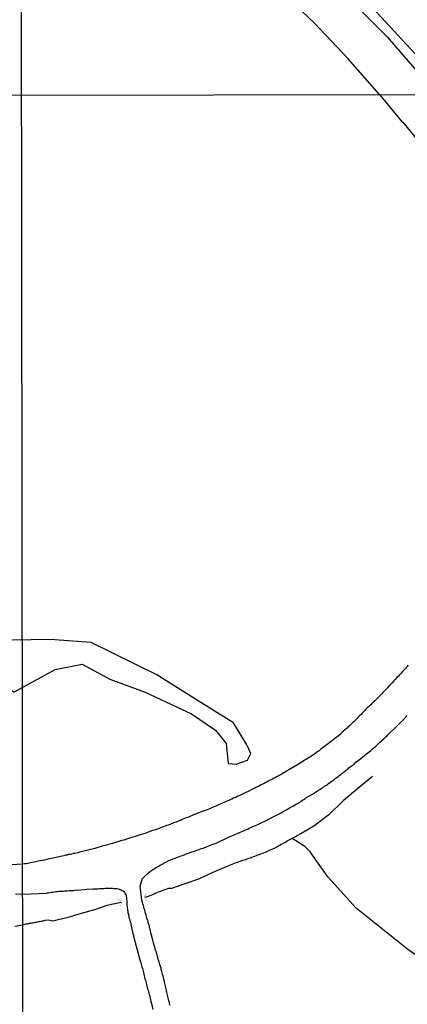
# Model space of a CAD drawing. Units: millimetres. Extents: x 183144 to 185556, y 1657654 to 1660429.
# Drawn here: x 184108 to 184185, y 1659139 to 1659333 of the extents above; entities that cross this region are included whole.
import ezdxf

# ---------------------------------------------------------------- set-up
doc = ezdxf.new("R2010")
doc.units = ezdxf.units.MM
for name, color, linetype in [('V-BANHADO', 102, 'Continuous'), ('V-BUEIRO', 130, 'Continuous'), ('V-REFERENCIA', 42, 'Continuous'), ('V-TALVEGUE', 4, 'Continuous'), ('V-VALETA', 5, 'Continuous'), ('X-LIMITE_1000', 7, 'Continuous')]:
    doc.layers.add(name, color=color, linetype=linetype)

# ---------------------------------------------------------------- blocks, each defined once
blk = doc.blocks.new('305')
at = {"color": 0, "linetype": 'ByBlock', "lineweight": -2, "const_width": 0.05}
blk.add_lwpolyline([(0.73, 0.39, 0.60863), (-0.73, 0.38)], format="xyb", dxfattribs=at)

msp = doc.modelspace()

# ---------------------------------------------------------------- linework, layer by layer
at = {"layer": 'V-BANHADO'}
msp.add_lwpolyline([(184102.14, 1659204.86), (184107.17, 1659200.38), (184115.3, 1659204.84), (184120.66, 1659205.9), (184126.11, 1659202.99), (184133.13, 1659200.38), (184142.26, 1659196.13), (184147, 1659192.87), (184149.12, 1659190.26), (184149.48, 1659186.27), (184151.08, 1659186.18), (184153.36, 1659186.99), (184154.02, 1659188.3), (184153.17, 1659189.96), (184150.59, 1659194.34), (184145.39, 1659197.54), (184135.41, 1659203.8), (184122.42, 1659210.18), (184114.35, 1659210.82), (184106.84, 1659210.66), (184104.88, 1659210), (184103.56, 1659208.71), (184102.11, 1659207.07)], close=True, dxfattribs=at)
at = {"layer": 'V-REFERENCIA'}
for points in [[(184193.26, 1659318.48), (184188.13, 1659324.72), (184175.61, 1659338.33), (184159.3, 1659353.66), (184152.99, 1659359.2), (184134.86, 1659374.5), (184113.07, 1659392.09), (184108.57, 1659395.33)], [(184108.58, 1659390.81), (184113.93, 1659387.03), (184136.49, 1659369.7), (184151.93, 1659357.09), (184168.89, 1659342.05), (184180.95, 1659329.85), (184186.33, 1659323.58), (184190.36, 1659318.48)], [(184179.42, 1659318.46), (184173.23, 1659325.49), (184166.57, 1659332.6), (184154.26, 1659344.32), (184137.56, 1659358.98), (184120.11, 1659373.12), (184108.59, 1659382.58)], [(184179.42, 1659318.46), (184183.64, 1659313.33), (184183.63, 1659313.26), (184183.73, 1659313.24), (184183.81, 1659313.05), (184183.9, 1659313.03), (184184.05, 1659312.99), (184186.91, 1659309.47)], [(184185.11, 1659205.7), (184184.84, 1659205.38), (184184.54, 1659205.04), (184184.28, 1659204.79), (184183.98, 1659204.47), (184183.69, 1659204.15), (184183.39, 1659203.85), (184183.09, 1659203.51), (184182.84, 1659203.26), (184182.54, 1659202.92), (184182.22, 1659202.58), (184181.9, 1659202.24), (184181.61, 1659201.9), (184181.29, 1659201.58), (184180.99, 1659201.28), (184180.1, 1659200.33), (184179.89, 1659200.09), (184178.87, 1659199.09), (184178.48, 1659198.69), (184178.14, 1659198.39), (184177.91, 1659198.16), (184177.68, 1659197.92), (184177.38, 1659197.65), (184177.17, 1659197.44), (184176.95, 1659197.22), (184176.7, 1659197.01), (184176.51, 1659196.78), (184176.3, 1659196.57), (184176.06, 1659196.31), (184175.77, 1659195.99), (184175.47, 1659195.7), (184175.17, 1659195.42), (184174.98, 1659195.16), (184174.66, 1659194.87), (184174.36, 1659194.55), (184174.18, 1659194.4), (184173.96, 1659194.19), (184173.75, 1659194), (184173.51, 1659193.76), (184173.26, 1659193.53), (184173.03, 1659193.31), (184172.84, 1659193.13), (184171.99, 1659192.4), (184171.96, 1659192.38), (184171.56, 1659191.98), (184170.61, 1659191.23), (184170.18, 1659190.91), (184169.88, 1659190.68), (184169.63, 1659190.47), (184169.35, 1659190.26), (184169.08, 1659190.05), (184168.82, 1659189.85), (184168.57, 1659189.66), (184168.29, 1659189.47), (184168.04, 1659189.26), (184167.78, 1659189.05), (184167.51, 1659188.83), (184167.21, 1659188.64), (184166.93, 1659188.43), (184166.66, 1659188.24), (184166.36, 1659188.03), (184166.06, 1659187.84), (184165.76, 1659187.62), (184165.51, 1659187.47), (184165.21, 1659187.26), (184164.92, 1659187.11), (184164.62, 1659186.94), (184164.32, 1659186.75), (184164.26, 1659186.71), (184163.05, 1659185.96), (184162.77, 1659185.8), (184161.52, 1659185.03), (184161.05, 1659184.8), (184160.75, 1659184.61), (184160.45, 1659184.44), (184160.16, 1659184.27), (184159.86, 1659184.08), (184159.86, 1659184.08), (184159.52, 1659183.88), (184159.22, 1659183.74), (184158.88, 1659183.54), (184158.59, 1659183.4), (184158.29, 1659183.23), (184157.99, 1659183.06), (184157.69, 1659182.93), (184157.4, 1659182.78), (184157.1, 1659182.59), (184156.8, 1659182.46), (184156.5, 1659182.31), (184156.16, 1659182.12), (184155.87, 1659181.99), (184155.57, 1659181.82), (184155.27, 1659181.7), (184154.97, 1659181.55), (184154.68, 1659181.38), (184154.44, 1659181.27), (184153.45, 1659180.78), (184153, 1659180.55), (184151.92, 1659180.06), (184151.45, 1659179.83), (184151.15, 1659179.68), (184150.85, 1659179.55), (184150.56, 1659179.42), (184150.26, 1659179.28), (184149.92, 1659179.13), (184149.62, 1659179), (184149.28, 1659178.85), (184148.99, 1659178.7), (184148.69, 1659178.57), (184148.39, 1659178.45), (184148.09, 1659178.32), (184147.8, 1659178.19), (184147.5, 1659178.06), (184147.2, 1659177.94), (184146.9, 1659177.81), (184146.56, 1659177.66), (184146.27, 1659177.53), (184145.97, 1659177.41), (184145.67, 1659177.28), (184145.37, 1659177.17), (184145.08, 1659177.07), (184144.78, 1659176.96), (184144.54, 1659176.9), (184143.21, 1659176.37), (184142.91, 1659176.22), (184142.78, 1659176.2), (184142.68, 1659176.16), (184141.51, 1659175.66), (184141.04, 1659175.47), (184140.74, 1659175.34), (184140.4, 1659175.22), (184140.11, 1659175.07), (184139.81, 1659174.96), (184139.51, 1659174.83), (184139.21, 1659174.71), (184138.92, 1659174.62), (184138.62, 1659174.5), (184138.28, 1659174.37), (184137.98, 1659174.24), (184137.64, 1659174.11), (184137.35, 1659174.03), (184137.05, 1659173.9), (184136.75, 1659173.8), (184136.45, 1659173.69), (184136.16, 1659173.56), (184135.86, 1659173.48), (184135.56, 1659173.35), (184135.26, 1659173.26), (184134.92, 1659173.14), (184134.56, 1659173.06), (184133.35, 1659172.58), (184133.07, 1659172.44), (184131.74, 1659172.07), (184131.31, 1659171.93), (184131.02, 1659171.84), (184130.72, 1659171.73), (184130.42, 1659171.65), (184130.08, 1659171.54), (184129.78, 1659171.46), (184129.44, 1659171.35), (184129.15, 1659171.25), (184128.85, 1659171.18), (184128.55, 1659171.08), (184128.25, 1659170.99), (184127.96, 1659170.91), (184127.66, 1659170.8), (184127.32, 1659170.71), (184127.02, 1659170.63), (184126.68, 1659170.52), (184126.39, 1659170.44), (184126.09, 1659170.35), (184125.79, 1659170.27), (184125.49, 1659170.18), (184125.2, 1659170.1), (184124.9, 1659170.03), (184124.6, 1659169.97), (184124.58, 1659169.95), (184123.33, 1659169.59), (184123.33, 1659169.59), (184123.13, 1659169.53), (184121.76, 1659169.19), (184121.29, 1659169.06), (184120.99, 1659168.97), (184120.69, 1659168.91), (184120.4, 1659168.83), (184120.1, 1659168.76), (184119.8, 1659168.68), (184119.5, 1659168.59), (184119.16, 1659168.55), (184118.87, 1659168.49), (184118.57, 1659168.42), (184118.27, 1659168.34), (184117.97, 1659168.29), (184117.68, 1659168.21), (184117.38, 1659168.17), (184117.04, 1659168.08), (184116.74, 1659168), (184116.4, 1659167.95), (184116.11, 1659167.87), (184115.81, 1659167.78), (184115.51, 1659167.74), (184115.21, 1659167.66), (184114.94, 1659167.6), (184113.9, 1659167.38), (184113.47, 1659167.27), (184113.24, 1659167.21), (184111.86, 1659166.98), (184111.43, 1659166.87), (184111.14, 1659166.81), (184110.84, 1659166.76), (184110.54, 1659166.68), (184110.2, 1659166.64), (184109.9, 1659166.55), (184109.56, 1659166.51), (184109.27, 1659166.45), (184108.9, 1659166.43)], [(184138.02, 1659138.48), (184137.94, 1659138.77), (184137.89, 1659139.07), (184137.81, 1659139.41), (184137.73, 1659139.71), (184137.73, 1659139.77), (184137.41, 1659141.07), (184137.3, 1659141.51), (184137.02, 1659142.81), (184136.9, 1659143.25), (184136.79, 1659143.66), (184136.75, 1659144), (184136.64, 1659144.3), (184136.56, 1659144.64), (184136.49, 1659144.93), (184136.41, 1659145.23), (184136.3, 1659145.57), (184136.24, 1659145.87), (184136.13, 1659146.21), (184136.02, 1659146.51), (184135.94, 1659146.85), (184135.85, 1659147.14), (184135.75, 1659147.44), (184135.64, 1659147.74), (184135.6, 1659148.08), (184135.49, 1659148.37), (184135.39, 1659148.67), (184135.32, 1659149.01), (184135.22, 1659149.31), (184135.11, 1659149.65), (184135.09, 1659149.75), (184134.77, 1659150.84), (184134.69, 1659151.16), (184134.37, 1659152.41), (184134.24, 1659152.81), (184134.18, 1659153.22), (184134.09, 1659153.56), (184133.98, 1659153.85), (184133.94, 1659154.15), (184133.84, 1659154.49), (184133.73, 1659154.79), (184133.69, 1659155.13), (184133.56, 1659155.43), (184133.45, 1659155.77), (184133.37, 1659156.06), (184133.3, 1659156.36), (184133.2, 1659156.66), (184133.09, 1659157), (184133.03, 1659157.3), (184132.92, 1659157.64), (184132.82, 1659157.93), (184132.76, 1659158.23), (184132.67, 1659158.57), (184132.58, 1659158.87), (184132.48, 1659159.21), (184132.46, 1659159.27), (184132.09, 1659162.05), (184132.57, 1659163.66), (184132.65, 1659163.67), (184132.84, 1659163.84), (184132.84, 1659163.84), (184132.91, 1659163.86), (184132.93, 1659163.94), (184133.03, 1659164.05), (184133.5, 1659164.49), (184133.82, 1659164.77), (184134.18, 1659165.06), (184134.54, 1659165.3), (184134.92, 1659165.55), (184135.31, 1659165.77), (184135.71, 1659166.04), (184136.07, 1659166.21), (184136.47, 1659166.43), (184137.77, 1659167.13), (184138.11, 1659167.3), (184139.34, 1659167.72), (184140.04, 1659167.98), (184140.49, 1659168.15), (184140.96, 1659168.32), (184141.42, 1659168.49), (184141.89, 1659168.66), (184142.36, 1659168.83), (184142.83, 1659169), (184143.34, 1659169.16), (184143.8, 1659169.33), (184144.27, 1659169.5), (184144.78, 1659169.67), (184145.25, 1659169.84), (184145.69, 1659170.01), (184146.12, 1659170.21), (184147.15, 1659170.57), (184149.57, 1659171.72), (184149.58, 1659171.76), (184149.77, 1659171.78), (184149.92, 1659171.88), (184150.24, 1659172.01), (184150.56, 1659172.14), (184150.85, 1659172.29), (184151.15, 1659172.39), (184151.45, 1659172.54), (184151.75, 1659172.65), (184152.09, 1659172.82), (184152.38, 1659172.95), (184152.68, 1659173.07), (184153, 1659173.2), (184153.32, 1659173.35), (184153.64, 1659173.5), (184153.96, 1659173.63), (184154.27, 1659173.77), (184154.59, 1659173.9), (184154.91, 1659174.07), (184155.23, 1659174.18), (184155.5, 1659174.33), (184155.74, 1659174.43), (184155.93, 1659174.52), (184157.14, 1659175.13), (184157.37, 1659175.24), (184158.56, 1659175.83), (184159.05, 1659176.07), (184159.35, 1659176.22), (184159.62, 1659176.36), (184159.86, 1659176.49), (184160.11, 1659176.64), (184160.37, 1659176.79), (184160.67, 1659176.94), (184160.92, 1659177.09), (184161.13, 1659177.22), (184161.43, 1659177.39), (184161.75, 1659177.58), (184162.02, 1659177.75), (184162.28, 1659177.9), (184162.6, 1659178.09), (184162.92, 1659178.26), (184163.19, 1659178.4), (184163.47, 1659178.55), (184163.72, 1659178.7), (184163.94, 1659178.83), (184164.19, 1659179.04), (184164.45, 1659179.17), (184164.68, 1659179.34), (184164.89, 1659179.49), (184165.89, 1659180.08), (184166.21, 1659180.25), (184167.19, 1659180.89), (184167.63, 1659181.19), (184167.88, 1659181.36), (184168.1, 1659181.48), (184168.33, 1659181.63), (184168.57, 1659181.8), (184168.82, 1659181.97), (184169.12, 1659182.16), (184169.37, 1659182.36), (184169.63, 1659182.53), (184169.9, 1659182.72), (184170.14, 1659182.89), (184170.42, 1659183.1), (184170.67, 1659183.31), (184170.97, 1659183.52), (184171.24, 1659183.74), (184171.47, 1659183.91), (184171.75, 1659184.14), (184171.75, 1659184.14), (184172.03, 1659184.37), (184172.31, 1659184.54), (184172.52, 1659184.74), (184172.69, 1659184.86), (184172.92, 1659185.05), (184173.2, 1659185.27), (184173.43, 1659185.48), (184174.39, 1659186.2), (184174.75, 1659186.54), (184175.7, 1659187.28), (184176.13, 1659187.62), (184176.43, 1659187.86), (184176.66, 1659188.05), (184176.85, 1659188.22), (184177.13, 1659188.41), (184177.36, 1659188.6), (184177.62, 1659188.81), (184177.82, 1659189), (184178.04, 1659189.17), (184178.29, 1659189.39), (184178.55, 1659189.6), (184178.8, 1659189.83), (184179, 1659190.05), (184179.25, 1659190.28), (184179.49, 1659190.49), (184179.74, 1659190.7), (184180.02, 1659190.96), (184180.25, 1659191.19), (184180.5, 1659191.4), (184180.74, 1659191.64), (184180.99, 1659191.85), (184181.2, 1659192.08), (184181.4, 1659192.28), (184182.37, 1659193.19), (184182.52, 1659193.34), (184183.5, 1659194.31), (184183.86, 1659194.68), (184184.18, 1659194.99), (184184.41, 1659195.25), (184184.62, 1659195.46), (184184.92, 1659195.78)], [(184108.9, 1659166.43), (184105.64, 1659166.24)], [(184108.91, 1659160.46), (184107.47, 1659160.42)], [(184108.91, 1659160.46), (184113.65, 1659160.71), (184113.81, 1659160.77), (184113.98, 1659160.77), (184114.28, 1659160.82), (184114.58, 1659160.86), (184114.87, 1659160.9), (184115.17, 1659160.94), (184115.43, 1659160.99), (184115.72, 1659161.03), (184116.02, 1659161.05), (184116.32, 1659161.07), (184116.62, 1659161.09), (184116.91, 1659161.11), (184117.21, 1659161.14), (184117.46, 1659161.16), (184117.76, 1659161.16), (184118.06, 1659161.2), (184118.36, 1659161.2), (184118.65, 1659161.24), (184118.91, 1659161.24), (184119.21, 1659161.28), (184119.46, 1659161.31), (184119.74, 1659161.29), (184121.12, 1659161.41), (184121.54, 1659161.46), (184121.56, 1659161.46), (184122.77, 1659161.54), (184123.2, 1659161.54), (184123.5, 1659161.56), (184123.79, 1659161.56), (184124.09, 1659161.58), (184124.35, 1659161.58), (184124.64, 1659161.6), (184124.94, 1659161.62), (184125.24, 1659161.65), (184125.54, 1659161.67), (184125.83, 1659161.67), (184126.13, 1659161.67), (184126.39, 1659161.67), (184126.68, 1659161.67), (184126.98, 1659161.62), (184127.24, 1659161.6), (184127.53, 1659161.58), (184127.83, 1659161.52), (184128.08, 1659161.43), (184128.34, 1659161.35), (184128.59, 1659161.22), (184128.83, 1659161.05), (184129.04, 1659160.82), (184129.18, 1659160.58), (184129.34, 1659160.29), (184129.5, 1659158.95), (184129.5, 1659158.53), (184129.49, 1659158.38), (184129.65, 1659156.91), (184129.7, 1659156.76), (184129.78, 1659156.53), (184129.8, 1659156.3), (184129.82, 1659156.27), (184129.86, 1659156.19), (184129.91, 1659155.89), (184129.99, 1659155.64), (184130.08, 1659155.34), (184130.16, 1659155.04), (184130.25, 1659154.75), (184130.29, 1659154.45), (184130.37, 1659154.19), (184130.42, 1659153.9), (184130.5, 1659153.6), (184130.54, 1659153.3), (184130.63, 1659153), (184130.69, 1659152.71), (184130.78, 1659152.41), (184130.82, 1659152.16), (184132.06, 1659147.52), (184132.27, 1659146.93), (184132.33, 1659146.68), (184132.41, 1659146.42), (184132.46, 1659146.12), (184132.56, 1659145.83), (184132.65, 1659145.53), (184132.69, 1659145.27), (184132.8, 1659144.98), (184132.84, 1659144.68), (184132.92, 1659144.38), (184132.97, 1659144.08), (184133.07, 1659143.79), (184133.18, 1659143.49), (184133.22, 1659143.23), (184133.3, 1659142.94), (184133.37, 1659142.64), (184133.45, 1659142.34), (184133.52, 1659142.05), (184133.6, 1659141.79), (184133.71, 1659141.49), (184133.77, 1659141.24), (184133.86, 1659140.94), (184133.92, 1659140.64), (184133.95, 1659140.54), (184134.24, 1659139.28), (184134.24, 1659139.28), (184134.33, 1659138.88), (184134.6, 1659137.67)]]:
    msp.add_lwpolyline(points, dxfattribs=at)
at = {"layer": 'V-TALVEGUE'}
msp.add_lwpolyline([(184207.68, 1659135.3), (184198.91, 1659140.04), (184185.04, 1659149.57), (184174.82, 1659157.71), (184169.22, 1659163.9), (184165.7, 1659168.87), (184164.66, 1659169.91), (184162.15, 1659171.46)], dxfattribs=at)
at = {"layer": 'V-VALETA'}
for points in [[(184178.07, 1659183.74), (184175.08, 1659181.31), (184172.22, 1659178.94), (184169.41, 1659176.18), (184166.45, 1659173.91), (184164.54, 1659172.78), (184164.51, 1659172.8), (184164.42, 1659172.75), (184164.32, 1659172.69), (184164.28, 1659172.67), (184164.09, 1659172.56), (184163.87, 1659172.41), (184163.64, 1659172.31), (184163.49, 1659172.2), (184163.34, 1659172.14), (184163.13, 1659171.99), (184162.96, 1659171.91), (184162.79, 1659171.8), (184162.58, 1659171.67), (184161.13, 1659170.95), (184161.09, 1659170.89), (184160.81, 1659170.71), (184160.54, 1659170.57), (184160.26, 1659170.4), (184159.99, 1659170.27), (184159.69, 1659170.1), (184159.39, 1659169.95), (184159.1, 1659169.8), (184158.84, 1659169.67), (184158.54, 1659169.5), (184158.25, 1659169.38), (184157.95, 1659169.25), (184157.65, 1659169.08), (184157.35, 1659168.97), (184157.06, 1659168.87), (184156.8, 1659168.74), (184156.5, 1659168.61), (184156.21, 1659168.53), (184155.91, 1659168.4), (184155.61, 1659168.27), (184155.31, 1659168.17), (184155.02, 1659168.06), (184154.72, 1659167.93), (184154.42, 1659167.83), (184154.13, 1659167.72), (184153.83, 1659167.61), (184153.53, 1659167.51), (184153.23, 1659167.42), (184152.94, 1659167.3), (184152.68, 1659167.21), (184152.38, 1659167.13), (184150.91, 1659166.6), (184149.23, 1659165.92), (184146.47, 1659164.79), (184143.66, 1659163.44), (184140.97, 1659162.53), (184138.28, 1659161.62), (184137.59, 1659161.63), (184137.58, 1659161.58), (184137.49, 1659161.54), (184137.22, 1659161.43), (184136.92, 1659161.31), (184136.58, 1659161.22), (184136.24, 1659161.09), (184135.9, 1659160.97), (184135.56, 1659160.8), (184135.22, 1659160.67), (184134.88, 1659160.5), (184134.54, 1659160.37), (184134.2, 1659160.24), (184133.86, 1659160.07), (184133.52, 1659159.95), (184133.1, 1659159.84)], [(184128.34, 1659158.81), (184125.52, 1659158.22), (184123.07, 1659157.36), (184120.43, 1659156.64), (184117.64, 1659155.78), (184114.81, 1659155.16), (184113.97, 1659155.32), (184113.39, 1659155.27), (184113.3, 1659155.27), (184113.13, 1659155.21), (184112.92, 1659155.17), (184112.71, 1659155.15), (184112.49, 1659155.08), (184112.24, 1659155.04), (184112.03, 1659155), (184111.81, 1659154.95), (184111.56, 1659154.91), (184111.35, 1659154.87), (184111.14, 1659154.83), (184110.88, 1659154.78), (184110.67, 1659154.74), (184110.46, 1659154.7), (184110.2, 1659154.66), (184109.99, 1659154.61), (184109.78, 1659154.57), (184109.52, 1659154.53), (184109.31, 1659154.49), (184108.92, 1659154.4)], [(184107.37, 1659154.16), (184108.92, 1659154.4)]]:
    msp.add_lwpolyline(points, dxfattribs=at)
at = {"layer": 'X-LIMITE_1000'}
for p, q in [((184111.09, 1657655.42), (184107.08, 1660426.88)), ((185553.35, 1659320.36), (183145.57, 1659316.93))]:
    msp.add_line(p, q, dxfattribs=at)

# ---------------------------------------------------------------- block references
at = {"layer": 'V-BUEIRO'}
for p, xscale, yscale, zscale, rotation in [((184133.85, 1659159.91), 0.999998956516948, 0.999998956516948, 0.999998956516948, 96), ((184127.59, 1659158.68), 1.000000067618718, 1.000000067618718, 1.000000067618718, 291)]:
    msp.add_blockref('305', p, dxfattribs=dict(at, xscale=xscale, yscale=yscale, zscale=zscale, rotation=rotation))

doc.saveas('drawing.dxf')
